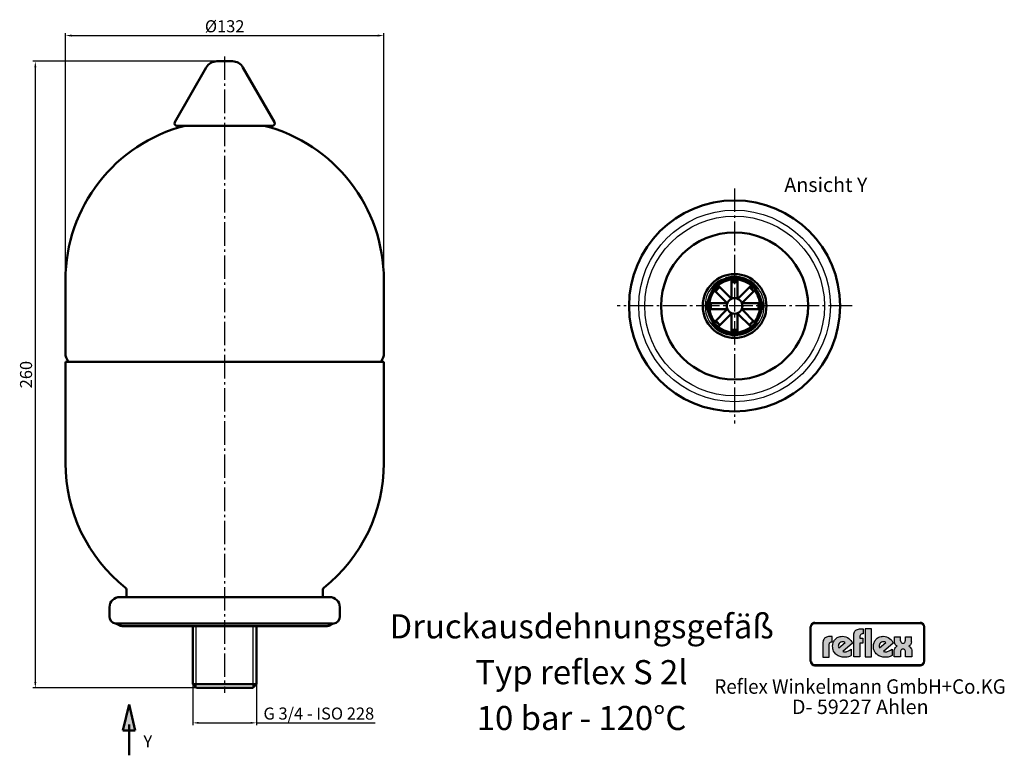
# Model space of a CAD drawing. Units: millimetres. Extents: x 116 to 525, y 455 to 764.
import ezdxf
from ezdxf.enums import TextEntityAlignment as Align

# ---------------------------------------------------------------- set-up
doc = ezdxf.new("R2010")
doc.units = ezdxf.units.MM
doc.linetypes.add('AM_DIN_G_W050', pattern=[13.75, 9.75, -1.5, 1, -1.5])
for name, color, linetype, lineweight in [('AM_0', 7, 'Continuous', 50), ('AM_4', 3, 'Continuous', 25), ('AM_5', 3, 'Continuous', 25), ('AM_6', 2, 'Continuous', 35)]:
    doc.layers.add(name, color=color, linetype=linetype, lineweight=lineweight)
doc.layers.add('AM_7', color=4, linetype='AM_DIN_G_W050')
doc.styles.get("Standard").update_dxf_attribs({"font": 'ISOCP.SHX'})
doc.dimstyles.new('AM_DIN', dxfattribs={"dimtxt": 3, "dimasz": 2.5, "dimexe": 1, "dimexo": 0, "dimgap": 0.7, "dimtad": 1, "dimdsep": 46, "dimtxsty": 'STANDARD', "dimcen": 0, "dimclrd": 256, "dimclre": 256, "dimclrt": 2, "dimadec": 0, "dimazin": 2, "dimtp": 0.1, "dimtm": 0.1, "dimtfac": 0.71, "dimtmove": 0, "dimatfit": 3, "dimfxl": 1, "dimlwd": -1, "dimlwe": -1, "dimarcsym": 0})

# ---------------------------------------------------------------- blocks, each defined once
blk = doc.blocks.new('*D1')
at = {"layer": 'AM_5'}
for p, q in [((188.12, 488.1), (188.12, 471.1)), ((214.56, 488.1), (214.56, 471.1)), ((190.62, 472.1), (212.06, 472.1)), ((214.56, 472.1), (263.71, 472.1))]:
    blk.add_line(p, q, dxfattribs=at)
for points in [[(190.62, 472.51), (190.62, 471.68), (188.12, 472.1)], [(212.06, 472.51), (212.06, 471.68), (214.56, 472.1)]]:
    blk.add_solid(points, dxfattribs=at)
at = {"layer": 'DEFPOINTS', "color": 0}
for p in [(188.12, 488.1), (214.56, 488.1), (214.56, 472.1)]:
    blk.add_point(p, dxfattribs=at)
at = {"layer": 'AM_5', "color": 2, "insert": (240.38, 475.31), "char_height": 5, "attachment_point": 5}
blk.add_mtext('G 3/4 - ISO 228', dxfattribs=at)
blk = doc.blocks.new('*D2')
at = {"layer": 'AM_5'}
for p, q in [((135.34, 640.24), (135.34, 758.04)), ((137.84, 757.04), (264.84, 757.04)), ((267.34, 640.24), (267.34, 758.04))]:
    blk.add_line(p, q, dxfattribs=at)
for points in [[(137.84, 757.45), (137.84, 756.62), (135.34, 757.04)], [(264.84, 757.45), (264.84, 756.62), (267.34, 757.04)]]:
    blk.add_solid(points, dxfattribs=at)
at = {"layer": 'DEFPOINTS', "color": 0}
for p in [(267.34, 757.04), (135.34, 640.24), (267.34, 640.24)]:
    blk.add_point(p, dxfattribs=at)
at = {"layer": 'AM_5', "color": 2, "insert": (201.34, 760.24), "char_height": 5, "attachment_point": 5}
blk.add_mtext('%%c132', dxfattribs=at)
blk = doc.blocks.new('*D3')
at = {"layer": 'AM_5'}
for p, q in [((204.71, 746.38), (121.83, 746.38)), ((122.83, 743.88), (122.83, 489.07)), ((201.34, 486.57), (121.83, 486.57))]:
    blk.add_line(p, q, dxfattribs=at)
for points in [[(122.41, 743.88), (123.25, 743.88), (122.83, 746.38)], [(122.41, 489.07), (123.25, 489.07), (122.83, 486.57)]]:
    blk.add_solid(points, dxfattribs=at)
at = {"layer": 'DEFPOINTS', "color": 0}
for p in [(204.71, 746.38), (122.83, 486.57), (201.34, 486.57)]:
    blk.add_point(p, dxfattribs=at)
at = {"layer": 'AM_5', "color": 2, "insert": (119.63, 616.47), "char_height": 5, "attachment_point": 5, "rotation": 90}
blk.add_mtext('260', dxfattribs=at)

msp = doc.modelspace()

# ---------------------------------------------------------------- hatches: boundary and pattern name
at = {"layer": 'AM_4'}
h = msp.add_hatch(color=256, dxfattribs=at)
h.paths.add_polyline_path([(489.76, 513.7), (446.03, 513.7), (446.03, 513.49), (489.76, 513.49)])
h.paths.add_polyline_path([(444.4, 511.86), (444.19, 511.86), (444.19, 497.6), (444.4, 497.6)])
h.paths.add_polyline_path([(444.77, 512.53), (444.81, 512.59), (444.85, 512.65), (444.89, 512.71), (444.93, 512.76), (444.98, 512.81), (445.02, 512.86), (445.07, 512.91), (445.13, 512.96), (445.18, 513), (445.24, 513.04), (445.3, 513.08), (445.35, 513.11), (445.42, 513.15), (445.48, 513.18), (445.54, 513.2), (445.61, 513.22), (445.68, 513.24), (445.75, 513.26), (445.82, 513.27), (445.89, 513.28), (445.96, 513.29), (446.03, 513.29), (446.03, 513.49), (445.7, 513.45), (445.41, 513.37), (445.12, 513.2), (444.89, 513.02), (444.69, 512.77), (444.54, 512.5), (444.44, 512.19), (444.4, 511.86), (444.6, 511.86), (444.6, 511.93), (444.61, 512), (444.62, 512.07), (444.63, 512.14), (444.64, 512.21), (444.67, 512.28), (444.69, 512.34), (444.71, 512.41), (444.74, 512.47)])
h = msp.add_hatch(color=256, dxfattribs=at)
h.paths.add_polyline_path([(444.6, 511.86), (444.4, 511.86), (444.4, 497.6), (444.6, 497.6)])
h.paths.add_polyline_path([(489.76, 496.2), (446.03, 496.2), (446.03, 495.99), (489.76, 495.99)])
h.paths.add_polyline_path([(489.76, 513.49), (446.03, 513.49), (446.03, 513.29), (489.76, 513.29)])
h.paths.add_polyline_path([(491.6, 511.86), (491.4, 511.86), (491.4, 497.6), (491.6, 497.6)])
h.paths.add_polyline_path([(445.41, 513.37), (445.7, 513.45), (446.03, 513.49), (446.03, 513.7), (445.94, 513.69), (445.85, 513.68), (445.75, 513.67), (445.66, 513.66), (445.57, 513.64), (445.49, 513.61), (445.4, 513.58), (445.32, 513.55), (445.24, 513.51), (445.16, 513.47), (445.08, 513.43), (445.01, 513.38), (444.94, 513.33), (444.87, 513.27), (444.8, 513.21), (444.74, 513.15), (444.67, 513.09), (444.62, 513.02), (444.56, 512.95), (444.51, 512.88), (444.46, 512.81), (444.42, 512.73), (444.38, 512.65), (444.34, 512.57), (444.31, 512.49), (444.28, 512.4), (444.25, 512.31), (444.23, 512.23), (444.22, 512.13), (444.2, 512.04), (444.2, 511.95), (444.19, 511.86), (444.4, 511.86), (444.44, 512.19), (444.54, 512.5), (444.69, 512.77), (444.89, 513.02), (445.12, 513.2)])
h.paths.add_polyline_path([(445.48, 513.18), (445.54, 513.2), (445.61, 513.22), (445.68, 513.24), (445.75, 513.26), (445.82, 513.27), (445.89, 513.28), (445.96, 513.29), (446.03, 513.29), (446.03, 513.49), (445.7, 513.45), (445.41, 513.37), (445.12, 513.2), (444.89, 513.02), (444.69, 512.77), (444.54, 512.5), (444.44, 512.19), (444.4, 511.86), (444.6, 511.86), (444.6, 511.93), (444.61, 512), (444.62, 512.07), (444.63, 512.14), (444.64, 512.21), (444.67, 512.28), (444.69, 512.34), (444.71, 512.41), (444.74, 512.47), (444.77, 512.53), (444.81, 512.59), (444.85, 512.65), (444.89, 512.71), (444.93, 512.76), (444.98, 512.81), (445.02, 512.86), (445.07, 512.91), (445.13, 512.96), (445.18, 513), (445.24, 513.04), (445.3, 513.08), (445.35, 513.11), (445.42, 513.15)])
h.paths.add_polyline_path([(489.76, 495.99), (446.03, 495.99), (446.03, 495.79), (489.76, 495.79)])
h.paths.add_polyline_path([(491.13, 496.7), (491.27, 496.98), (491.37, 497.27), (491.4, 497.6), (491.19, 497.6), (491.19, 497.53), (491.19, 497.46), (491.18, 497.39), (491.16, 497.32), (491.15, 497.25), (491.13, 497.19), (491.11, 497.12), (491.08, 497.06), (491.05, 496.99), (491.02, 496.93), (490.99, 496.88), (490.95, 496.82), (490.91, 496.76), (490.87, 496.71), (490.82, 496.66), (490.78, 496.61), (490.73, 496.56), (490.68, 496.52), (490.62, 496.48), (490.56, 496.43), (490.51, 496.4), (490.45, 496.36), (490.39, 496.33), (490.32, 496.3), (490.26, 496.28), (490.19, 496.26), (490.12, 496.24), (490.05, 496.22), (489.98, 496.21), (489.91, 496.2), (489.84, 496.2), (489.76, 496.2), (489.76, 495.99), (490.09, 496.01), (490.4, 496.12), (490.67, 496.26), (490.92, 496.47)], flags=16)
h.paths.add_polyline_path([(491.18, 496.45), (491.24, 496.52), (491.29, 496.59), (491.33, 496.66), (491.38, 496.74), (491.42, 496.82), (491.45, 496.9), (491.49, 496.98), (491.52, 497.06), (491.54, 497.15), (491.56, 497.24), (491.58, 497.33), (491.59, 497.42), (491.6, 497.51), (491.6, 497.6), (491.4, 497.6), (491.37, 497.27), (491.27, 496.98), (491.13, 496.7), (490.92, 496.47), (490.67, 496.26), (490.4, 496.12), (490.09, 496.01), (489.76, 495.99), (489.76, 495.79), (489.85, 495.79), (489.95, 495.8), (490.04, 495.81), (490.13, 495.83), (490.22, 495.84), (490.31, 495.87), (490.4, 495.9), (490.48, 495.93), (490.56, 495.97), (490.64, 496.01), (490.72, 496.05), (490.79, 496.1), (490.86, 496.15), (490.93, 496.2), (491, 496.26), (491.06, 496.32), (491.12, 496.38)])
h.paths.add_polyline_path([(490.92, 513.02), (490.67, 513.2), (490.4, 513.37), (490.09, 513.45), (489.76, 513.49), (489.76, 513.29), (489.84, 513.29), (489.91, 513.28), (489.98, 513.27), (490.05, 513.26), (490.12, 513.24), (490.19, 513.22), (490.26, 513.2), (490.32, 513.18), (490.38, 513.15), (490.45, 513.11), (490.51, 513.08), (490.56, 513.04), (490.62, 513), (490.67, 512.96), (490.73, 512.91), (490.78, 512.86), (490.82, 512.81), (490.87, 512.76), (490.91, 512.71), (490.95, 512.65), (490.99, 512.6), (491.02, 512.53), (491.05, 512.47), (491.08, 512.41), (491.11, 512.34), (491.13, 512.28), (491.15, 512.21), (491.16, 512.14), (491.18, 512.07), (491.19, 512), (491.19, 511.93), (491.19, 511.86), (491.4, 511.86), (491.37, 512.19), (491.27, 512.5), (491.13, 512.77)])
h.paths.add_polyline_path([(491, 513.21), (490.93, 513.27), (490.87, 513.33), (490.79, 513.38), (490.72, 513.43), (490.64, 513.47), (490.56, 513.51), (490.48, 513.55), (490.4, 513.58), (490.31, 513.61), (490.22, 513.64), (490.13, 513.66), (490.04, 513.67), (489.95, 513.68), (489.86, 513.69), (489.76, 513.7), (489.76, 513.49), (490.09, 513.45), (490.4, 513.37), (490.67, 513.2), (490.92, 513.02), (491.13, 512.77), (491.27, 512.5), (491.37, 512.19), (491.4, 511.86), (491.6, 511.86), (491.6, 511.95), (491.59, 512.04), (491.58, 512.13), (491.56, 512.22), (491.54, 512.31), (491.52, 512.4), (491.49, 512.48), (491.45, 512.57), (491.42, 512.65), (491.38, 512.73), (491.34, 512.8), (491.29, 512.88), (491.24, 512.95), (491.18, 513.02), (491.12, 513.09), (491.06, 513.15)])
h.paths.add_polyline_path([(445.02, 496.61), (444.97, 496.66), (444.93, 496.71), (444.89, 496.76), (444.85, 496.82), (444.81, 496.88), (444.77, 496.93), (444.74, 497), (444.71, 497.06), (444.69, 497.12), (444.66, 497.19), (444.64, 497.25), (444.63, 497.32), (444.62, 497.39), (444.61, 497.46), (444.6, 497.53), (444.6, 497.6), (444.4, 497.6), (444.44, 497.27), (444.54, 496.98), (444.69, 496.7), (444.89, 496.47), (445.12, 496.26), (445.41, 496.12), (445.7, 496.01), (446.03, 495.99), (446.03, 496.2), (445.96, 496.2), (445.88, 496.2), (445.81, 496.21), (445.75, 496.22), (445.68, 496.24), (445.61, 496.26), (445.54, 496.28), (445.48, 496.3), (445.41, 496.33), (445.35, 496.36), (445.29, 496.4), (445.24, 496.44), (445.18, 496.48), (445.12, 496.52), (445.07, 496.56)], flags=17)
h.paths.add_polyline_path([(444.89, 496.47), (444.69, 496.7), (444.54, 496.98), (444.44, 497.27), (444.4, 497.6), (444.19, 497.6), (444.2, 497.51), (444.2, 497.42), (444.22, 497.33), (444.23, 497.24), (444.25, 497.15), (444.28, 497.06), (444.31, 496.98), (444.34, 496.9), (444.38, 496.82), (444.42, 496.74), (444.46, 496.66), (444.51, 496.59), (444.56, 496.52), (444.62, 496.45), (444.68, 496.38), (444.74, 496.32), (444.8, 496.26), (444.87, 496.2), (444.94, 496.15), (445.01, 496.1), (445.09, 496.05), (445.16, 496.01), (445.24, 495.97), (445.32, 495.93), (445.4, 495.9), (445.49, 495.87), (445.58, 495.84), (445.67, 495.83), (445.75, 495.81), (445.85, 495.8), (445.94, 495.79), (446.03, 495.79), (446.03, 495.99), (445.7, 496.01), (445.41, 496.12), (445.12, 496.26)])
h = msp.add_hatch(color=256, dxfattribs=at)
h.paths.add_polyline_path([(452.03, 504.73), (452.09, 505.02), (452.19, 505.24), (452.36, 505.4), (452.52, 505.54), (452.84, 505.62), (453, 505.64), (453.3, 505.64), (453.3, 507.87), (452.33, 507.87), (451.79, 507.85), (451.33, 507.79), (450.96, 507.66), (450.61, 507.52), (450.34, 507.34), (450.1, 507.15), (449.91, 506.93), (449.75, 506.72), (449.56, 506.26), (449.45, 505.89), (449.43, 505.54), (449.43, 499.38), (452.03, 499.38)])
h.paths.add_polyline_path([(461.61, 505.16), (461.37, 505.7), (461.02, 506.24), (460.61, 506.69), (460.1, 507.12), (459.54, 507.47), (458.92, 507.74), (458.25, 507.93), (457.55, 507.98), (457.04, 507.95), (456.58, 507.87), (456.15, 507.77), (455.74, 507.6), (455.37, 507.42), (455.04, 507.2), (454.75, 506.93), (454.45, 506.66), (454.21, 506.37), (454.03, 506.05), (453.84, 505.7), (453.7, 505.35), (453.51, 504.62), (453.43, 503.87), (453.46, 503.3), (453.54, 502.79), (453.68, 502.31), (453.86, 501.85), (454.08, 501.45), (454.32, 501.07), (454.61, 500.72), (454.94, 500.4), (455.31, 500.13), (455.69, 499.91), (456.09, 499.7), (456.5, 499.54), (456.96, 499.43), (457.39, 499.32), (457.84, 499.27), (458.3, 499.27), (458.92, 499.29), (459.48, 499.38), (459.97, 499.48), (460.4, 499.62), (460.99, 499.89), (461.18, 499.99), (461.18, 502.63), (460.59, 502.23), (459.99, 501.91), (459.32, 501.66), (459, 501.58), (458.67, 501.56), (458.14, 501.56), (457.76, 501.64), (457.6, 501.66)])
h.paths.add_polyline_path([(455.99, 503.22), (455.91, 503.41), (455.85, 503.62), (455.8, 503.89), (455.82, 504.22), (455.91, 504.57), (456.09, 504.94), (456.42, 505.32), (456.79, 505.59), (457.2, 505.72), (457.57, 505.75), (457.9, 505.7), (458.19, 505.62), (458.41, 505.51), (458.59, 505.4)], flags=16)
h.paths.add_polyline_path([(464.78, 505.16), (465.94, 505.16), (465.94, 507.17), (464.78, 507.17), (464.78, 508.06), (464.84, 508.36), (464.94, 508.57), (465.1, 508.74), (465.27, 508.87), (465.62, 508.95), (465.75, 508.98), (466.04, 508.98), (466.04, 511.05), (465.08, 511.05), (464.57, 511.02), (464.11, 510.94), (463.7, 510.8), (463.35, 510.67), (463.09, 510.48), (462.84, 510.3), (462.65, 510.08), (462.52, 509.87), (462.3, 509.44), (462.2, 509.03), (462.17, 508.68), (462.17, 499.4), (464.78, 499.4)])
h.paths.add_polyline_path([(469.62, 511.05), (466.9, 511.05), (466.9, 499.4), (469.62, 499.4)])
h.paths.add_polyline_path([(478.52, 505.16), (478.28, 505.7), (477.93, 506.24), (477.53, 506.69), (477.02, 507.12), (476.45, 507.47), (475.83, 507.74), (475.16, 507.93), (474.46, 507.98), (473.95, 507.95), (473.5, 507.87), (473.06, 507.77), (472.66, 507.6), (472.28, 507.42), (471.96, 507.2), (471.67, 506.93), (471.37, 506.66), (471.15, 506.37), (470.94, 506.05), (470.75, 505.7), (470.62, 505.35), (470.43, 504.62), (470.35, 503.87), (470.37, 503.3), (470.45, 502.79), (470.59, 502.31), (470.78, 501.85), (470.99, 501.45), (471.23, 501.07), (471.53, 500.72), (471.88, 500.4), (472.23, 500.13), (472.61, 499.91), (473.01, 499.7), (473.41, 499.54), (473.87, 499.43), (474.3, 499.32), (474.76, 499.27), (475.21, 499.27), (475.83, 499.29), (476.4, 499.38), (476.91, 499.48), (477.31, 499.62), (477.9, 499.89), (478.09, 499.99), (478.09, 502.63), (477.5, 502.23), (476.91, 501.91), (476.24, 501.66), (475.91, 501.58), (475.59, 501.56), (475.05, 501.56), (474.68, 501.64), (474.51, 501.66)])
h.paths.add_polyline_path([(472.71, 503.89), (472.74, 504.22), (472.82, 504.57), (473.01, 504.94), (473.33, 505.32), (473.71, 505.59), (474.11, 505.72), (474.49, 505.75), (474.81, 505.7), (475.11, 505.62), (475.32, 505.51), (475.51, 505.4), (472.9, 503.22), (472.82, 503.41), (472.77, 503.62)], flags=16)
h.paths.add_polyline_path([(485.43, 503.62), (485.22, 503.76), (485.03, 503.87), (485.41, 504.11), (485.67, 504.43), (485.89, 504.78), (486.02, 505.13), (486.13, 505.72), (486.13, 505.99), (486.13, 507.79), (483.61, 507.79), (483.61, 506.26), (483.58, 506.07), (483.47, 505.7), (483.36, 505.51), (483.18, 505.32), (482.91, 505.19), (482.58, 505.16), (482.26, 505.19), (481.99, 505.32), (481.83, 505.48), (481.72, 505.7), (481.64, 506.07), (481.64, 506.24), (481.64, 507.79), (479.06, 507.79), (479.06, 505.97), (479.11, 505.4), (479.25, 504.97), (479.41, 504.59), (479.63, 504.32), (479.84, 504.11), (480, 503.97), (480.19, 503.87), (479.95, 503.76), (479.76, 503.62), (479.46, 503.3), (479.22, 502.92), (479.09, 502.55), (478.98, 502.2), (478.93, 501.91), (478.9, 501.64), (478.9, 499.4), (481.59, 499.4), (481.59, 501.45), (481.61, 501.66), (481.64, 501.85), (481.69, 502.09), (481.83, 502.31), (482.02, 502.52), (482.29, 502.66), (482.66, 502.71), (483.01, 502.66), (483.28, 502.52), (483.44, 502.31), (483.55, 502.07), (483.61, 501.85), (483.63, 501.64), (483.63, 501.45), (483.63, 499.4), (486.29, 499.4), (486.29, 501.66), (486.24, 502.26), (486.08, 502.74), (485.89, 503.11), (485.65, 503.41)])
h = msp.add_hatch(color=256, dxfattribs=at)
h.paths.add_polyline_path([(491.4, 511.86), (491.19, 511.86), (491.19, 497.6), (491.4, 497.6)])
h.paths.add_polyline_path([(491.27, 496.98), (491.37, 497.27), (491.4, 497.6), (491.19, 497.6), (491.19, 497.53), (491.19, 497.46), (491.18, 497.39), (491.16, 497.32), (491.15, 497.25), (491.13, 497.19), (491.11, 497.12), (491.08, 497.06), (491.05, 496.99), (491.02, 496.93), (490.99, 496.88), (490.95, 496.82), (490.91, 496.76), (490.87, 496.71), (490.82, 496.66), (490.78, 496.61), (490.73, 496.56), (490.68, 496.52), (490.62, 496.48), (490.56, 496.43), (490.51, 496.4), (490.45, 496.36), (490.39, 496.33), (490.32, 496.3), (490.26, 496.28), (490.19, 496.26), (490.12, 496.24), (490.05, 496.22), (489.98, 496.21), (489.91, 496.2), (489.84, 496.2), (489.76, 496.2), (489.76, 495.99), (490.09, 496.01), (490.4, 496.12), (490.67, 496.26), (490.92, 496.47), (491.13, 496.7)])

# ---------------------------------------------------------------- linework, layer by layer
at = {"layer": 'AM_0'}
for p, q in [((193.73, 743.77), (180.67, 721.15)), ((197.96, 746.38), (204.71, 746.38)), ((208.94, 743.77), (222, 721.15)), ((181.54, 719.65), (221.13, 719.65)), ((135.34, 655.72), (135.34, 624.76)), ((267.34, 655.72), (267.34, 624.76)), ((404.12, 651.71), (405.88, 653.47)), ((411.45, 647.91), (405.83, 653.53)), ((411.53, 647.94), (411.53, 655.92)), ((411.53, 655.81), (414.03, 655.81)), ((414.03, 647.95), (414.03, 655.92)), ((414.11, 647.91), (419.73, 653.54)), ((419.67, 653.47), (421.44, 651.71)), ((403.69, 651.91), (404.38, 651.23)), ((409.76, 646.06), (404.08, 651.75)), ((415.8, 646.06), (421.49, 651.75)), ((421.19, 651.23), (421.88, 651.91)), ((401.43, 646.44), (402.39, 646.44)), ((401.78, 643.56), (401.78, 646.06)), ((409.76, 646.06), (401.79, 646.06)), ((415.8, 646.06), (423.78, 646.06)), ((423.18, 646.44), (424.14, 646.44)), ((423.78, 646.06), (423.78, 643.56)), ((401.43, 643.44), (402.39, 643.44)), ((409.76, 643.56), (401.82, 643.56)), ((409.76, 643.56), (404.19, 638)), ((411.53, 641.79), (405.98, 636.24)), ((411.53, 641.79), (411.53, 633.97)), ((414.03, 641.79), (414.03, 633.96)), ((414.03, 641.79), (419.59, 636.24)), ((415.8, 643.56), (423.75, 643.56)), ((415.8, 643.56), (421.37, 637.99)), ((423.18, 643.44), (424.14, 643.44)), ((403.69, 637.98), (404.38, 638.66)), ((405.88, 636.15), (404.12, 637.92)), ((421.44, 637.92), (419.67, 636.15)), ((421.19, 638.66), (421.88, 637.98)), ((414.03, 633.81), (411.53, 633.81)), ((267.34, 621.72), (135.34, 621.72)), ((135.34, 579.72), (135.34, 621.72)), ((136.07, 622.68), (135.74, 623.26)), ((266.34, 621.72), (266.34, 621.68)), ((266.6, 622.68), (266.93, 623.26)), ((267.34, 579.72), (267.34, 621.72)), ((160.59, 524.27), (160.59, 527.32)), ((242.09, 524.27), (242.09, 527.32)), ((159.59, 524.27), (157.84, 524.27)), ((157.84, 524.27), (244.84, 524.27)), ((153.59, 520.02), (153.59, 516.22)), ((249.09, 520.02), (249.09, 516.22)), ((156.08, 513.26), (246.07, 513.22)), ((243.87, 512.22), (158.8, 512.22)), ((188.12, 488.1), (188.12, 512.22)), ((214.56, 488.1), (214.56, 512.22)), ((246.07, 513.22), (246.09, 513.22)), ((189.65, 486.57), (188.12, 488.1)), ((188.12, 488.1), (214.56, 488.1)), ((213.02, 486.57), (214.56, 488.1)), ((159.14, 468.97), (161.75, 479.75)), ((161.75, 479.75), (164.25, 468.97)), ((164.25, 468.97), (159.14, 468.97))]:
    msp.add_line(p, q, dxfattribs=at)
msp.add_lwpolyline([(189.65, 486.57), (213.02, 486.57)], dxfattribs=at)
at = {"layer": 'AM_0', "const_width": 1}
msp.add_lwpolyline([(161.75, 471.46), (161.75, 458.64)], dxfattribs=at)
at = {"layer": 'AM_0'}
for radius in [43.75, 30.5, 13.22, 11.22, 11.06, 11.05, 3.25]:
    msp.add_circle((412.79, 644.94), radius, dxfattribs=at)
for centre, radius, start, end in [((198.12, 741.38), 5, 90, 151.4119), ((204.55, 741.38), 5, 28.5881, 90), ((201.34, 655.72), 66, 104.3899, 180), ((181.54, 720.65), 1, 150, 270), ((201.34, 655.72), 66, 0, 75.6101), ((221.13, 720.65), 1, 270, 30), ((412.79, 644.94), 11.9, 39.9676, 140.0324), ((412.79, 644.94), 10.05, 82.8986, 97.1883), ((412.79, 644.94), 9.9, 82.7904, 97.2978), ((412.79, 644.94), 10.5, 143.2132, 171.7868), ((404.05, 652.27), 0.5, 140.0324, 225), ((403.72, 651.18), 0.5, 325.4757, 45), ((412.79, 644.94), 10.05, 128.4227, 142.7131), ((412.79, 644.94), 9.9, 128.3226, 142.8307), ((412.79, 644.94), 9.9, 37.2318, 51.7397), ((412.79, 644.94), 10.05, 37.3484, 51.6387), ((412.79, 644.94), 10.5, 8.2132, 36.7868), ((421.85, 651.18), 0.5, 135, 214.5243), ((421.52, 652.27), 0.5, 315, 39.9676), ((412.79, 644.94), 11.9, 174.9676, 185.0324), ((401.43, 645.94), 0.5, 90, 174.9676), ((401.97, 646.94), 0.5, 270, 349.5243), ((412.79, 644.94), 10.05, 173.6142, 187.9052), ((412.79, 644.94), 9.9, 173.5171, 188.0257), ((412.79, 644.94), 9.9, 351.9743, 6.4829), ((412.79, 644.94), 10.05, 352.0948, 6.3858), ((423.6, 646.94), 0.5, 190.4757, 270), ((424.14, 645.94), 0.5, 5.0324, 90), ((412.79, 644.94), 11.9, 354.9676, 5.0324), ((401.43, 643.94), 0.5, 185.0324, 270), ((401.97, 642.94), 0.5, 10.4757, 90), ((412.79, 644.94), 10.5, 188.2132, 216.7868), ((412.79, 644.94), 10.5, 323.2132, 351.7868), ((423.6, 642.94), 0.5, 90, 169.5243), ((424.14, 643.94), 0.5, 270, 354.9676), ((404.05, 637.62), 0.5, 135, 219.9676), ((412.79, 644.94), 11.9, 219.9676, 320.0324), ((403.72, 638.71), 0.5, 315, 34.5243), ((412.79, 644.94), 10.05, 218.3613, 232.6516), ((412.79, 644.94), 9.9, 218.2603, 232.7682), ((412.79, 644.94), 9.9, 307.1693, 321.6774), ((412.79, 644.94), 10.05, 307.2869, 321.5773), ((421.85, 638.71), 0.5, 145.4757, 225), ((421.52, 637.62), 0.5, 320.0324, 45), ((412.79, 644.94), 9.9, 262.7022, 277.2096), ((412.79, 644.94), 10.05, 262.8117, 277.1014), ((138.34, 624.76), 3, 180, 210), ((264.34, 624.76), 3, 330, 0), ((134.34, 621.68), 2, 1.0285, 30), ((268.34, 621.68), 2, 150, 180), ((201.34, 579.72), 66, 180, 231.4546), ((201.34, 579.72), 66, 308.5454, 360), ((159.59, 527.32), 1, 360, 51.4546), ((243.09, 527.32), 1, 128.5454, 180), ((157.84, 520.02), 4.25, 90, 180), ((244.84, 520.02), 4.25, 0, 90), ((156.59, 516.22), 3, 180, 260.2915), ((246.09, 516.22), 3, 279.7085, 0), ((155.74, 511.29), 2, 51.7835, 80.2915), ((158.84, 515.22), 3, 231.7835, 270.6733), ((243.84, 515.22), 3, 269.3267, 308.2165), ((246.93, 511.29), 2, 99.7085, 128.2165)]:
    msp.add_arc(centre, radius, start, end, dxfattribs=at)
msp.add_solid([(161.75, 479.75), (164.25, 468.97), (159.14, 468.97)], dxfattribs=at)
at = {"layer": 'AM_4'}
for p, q in [((189.54, 486.68), (189.54, 512.22)), ((213.13, 486.68), (213.13, 512.22)), ((444.2, 511.95), (444.19, 511.86)), ((444.19, 497.6), (444.19, 511.86)), ((444.19, 511.86), (444.6, 511.86)), ((444.19, 511.86), (444.19, 511.86)), ((444.22, 512.13), (444.2, 512.04)), ((444.2, 512.04), (444.2, 511.95)), ((444.23, 512.23), (444.22, 512.13)), ((444.25, 512.31), (444.23, 512.23)), ((444.28, 512.4), (444.25, 512.31)), ((444.31, 512.49), (444.28, 512.4)), ((444.34, 512.57), (444.31, 512.49)), ((444.38, 512.65), (444.34, 512.57)), ((444.42, 512.73), (444.38, 512.65)), ((444.4, 511.86), (444.44, 512.19)), ((444.4, 497.6), (444.4, 511.86)), ((444.46, 512.81), (444.42, 512.73)), ((444.44, 512.19), (444.54, 512.5)), ((444.51, 512.88), (444.46, 512.81)), ((444.56, 512.95), (444.51, 512.88)), ((444.54, 512.5), (444.69, 512.77)), ((444.62, 513.02), (444.56, 512.95)), ((444.57, 497.6), (444.57, 511.86)), ((444.6, 511.93), (444.61, 512)), ((444.6, 497.53), (444.6, 511.93)), ((444.61, 512), (444.62, 512.07)), ((444.67, 513.09), (444.62, 513.02)), ((444.62, 512.07), (444.63, 512.14)), ((444.63, 512.14), (444.64, 512.21)), ((444.64, 512.21), (444.67, 512.28)), ((444.74, 513.15), (444.67, 513.09)), ((444.67, 512.28), (444.69, 512.34)), ((444.69, 512.77), (444.89, 513.02)), ((444.69, 512.34), (444.71, 512.41)), ((444.71, 512.41), (444.74, 512.47)), ((444.8, 513.21), (444.74, 513.15)), ((444.74, 512.47), (444.77, 512.53)), ((444.77, 512.53), (444.85, 512.65)), ((444.87, 513.27), (444.8, 513.21)), ((444.85, 512.65), (444.89, 512.71)), ((444.94, 513.33), (444.87, 513.27)), ((444.89, 513.02), (445.12, 513.2)), ((444.89, 512.71), (444.93, 512.76)), ((444.93, 512.76), (444.98, 512.81)), ((445.01, 513.38), (444.94, 513.33)), ((444.98, 512.81), (445.02, 512.86)), ((445.08, 513.43), (445.01, 513.38)), ((445.02, 512.86), (445.07, 512.91)), ((445.07, 512.91), (445.18, 513)), ((445.16, 513.47), (445.08, 513.43)), ((445.12, 513.2), (445.41, 513.37)), ((445.24, 513.51), (445.16, 513.47)), ((445.18, 513), (445.24, 513.04)), ((445.32, 513.55), (445.24, 513.51)), ((445.24, 513.04), (445.35, 513.11)), ((445.4, 513.58), (445.32, 513.55)), ((445.35, 513.11), (445.42, 513.15)), ((445.49, 513.61), (445.4, 513.58)), ((445.41, 513.37), (445.7, 513.45)), ((445.42, 513.15), (445.48, 513.18)), ((445.48, 513.18), (445.61, 513.22)), ((445.57, 513.64), (445.49, 513.61)), ((445.66, 513.66), (445.57, 513.64)), ((445.61, 513.22), (445.68, 513.24)), ((445.75, 513.67), (445.66, 513.66)), ((445.68, 513.24), (445.75, 513.26)), ((445.7, 513.45), (446.03, 513.49)), ((445.85, 513.68), (445.75, 513.67)), ((445.75, 513.26), (445.82, 513.27)), ((445.82, 513.27), (445.89, 513.28)), ((445.94, 513.69), (445.85, 513.68)), ((445.89, 513.28), (445.96, 513.29)), ((446.03, 513.7), (445.94, 513.69)), ((445.96, 513.29), (489.84, 513.29)), ((446.03, 513.7), (489.76, 513.7)), ((446.03, 513.7), (446.03, 513.7)), ((446.03, 513.7), (446.03, 513.29)), ((446.03, 513.49), (489.76, 513.49)), ((446.03, 513.49), (446.03, 513.49)), ((446.03, 513.32), (489.76, 513.32)), ((462.84, 510.3), (463.09, 510.48)), ((463.09, 510.48), (463.35, 510.67)), ((463.35, 510.67), (463.7, 510.8)), ((463.7, 510.8), (464.11, 510.94)), ((464.11, 510.94), (464.57, 511.02)), ((464.57, 511.02), (465.08, 511.05)), ((465.08, 511.05), (466.04, 511.05)), ((466.04, 511.05), (466.04, 508.98)), ((466.9, 511.05), (466.9, 499.4)), ((469.62, 511.05), (466.9, 511.05)), ((466.9, 511.05), (466.9, 511.05)), ((469.62, 499.4), (469.62, 511.05)), ((489.86, 513.69), (489.76, 513.7)), ((489.76, 513.29), (489.76, 513.7)), ((489.76, 513.7), (489.76, 513.7)), ((489.76, 513.49), (490.09, 513.45)), ((489.84, 513.29), (489.91, 513.28)), ((489.95, 513.68), (489.86, 513.69)), ((489.91, 513.28), (490.05, 513.26)), ((490.04, 513.67), (489.95, 513.68)), ((490.13, 513.66), (490.04, 513.67)), ((490.05, 513.26), (490.12, 513.24)), ((490.09, 513.45), (490.4, 513.37)), ((490.12, 513.24), (490.19, 513.22)), ((490.22, 513.64), (490.13, 513.66)), ((490.19, 513.22), (490.26, 513.2)), ((490.31, 513.61), (490.22, 513.64)), ((490.26, 513.2), (490.32, 513.18)), ((490.4, 513.58), (490.31, 513.61)), ((490.32, 513.18), (490.38, 513.15)), ((490.38, 513.15), (490.45, 513.11)), ((490.48, 513.55), (490.4, 513.58)), ((490.4, 513.37), (490.67, 513.2)), ((490.45, 513.11), (490.51, 513.08)), ((490.56, 513.51), (490.48, 513.55)), ((490.51, 513.08), (490.56, 513.04)), ((490.64, 513.47), (490.56, 513.51)), ((490.56, 513.04), (490.62, 513)), ((490.62, 513), (490.67, 512.96)), ((490.72, 513.43), (490.64, 513.47)), ((490.67, 513.2), (490.92, 513.02)), ((490.67, 512.96), (490.73, 512.91)), ((490.72, 513.43), (490.87, 513.33)), ((490.73, 512.91), (490.78, 512.86)), ((490.78, 512.86), (490.82, 512.81)), ((490.82, 512.81), (490.87, 512.76)), ((490.93, 513.27), (490.87, 513.33)), ((490.87, 512.76), (490.91, 512.71)), ((490.91, 512.71), (490.95, 512.65)), ((490.92, 513.02), (491.13, 512.77)), ((491, 513.21), (490.93, 513.27)), ((490.95, 512.65), (490.99, 512.6)), ((490.99, 512.6), (491.02, 512.53)), ((491.06, 513.15), (491, 513.21)), ((491.02, 512.53), (491.05, 512.47)), ((491.05, 512.47), (491.08, 512.41)), ((491.06, 513.15), (491.18, 513.02)), ((491.08, 512.41), (491.13, 512.28)), ((491.13, 512.77), (491.27, 512.5)), ((491.13, 512.28), (491.15, 512.21)), ((491.15, 512.21), (491.16, 512.14)), ((491.16, 512.14), (491.18, 512.07)), ((491.24, 512.95), (491.18, 513.02)), ((491.18, 512.07), (491.19, 512)), ((491.19, 512), (491.19, 511.93)), ((491.19, 497.53), (491.19, 511.93)), ((491.19, 511.86), (491.6, 511.86)), ((491.22, 511.86), (491.22, 497.6)), ((491.29, 512.88), (491.24, 512.95)), ((491.27, 512.5), (491.37, 512.19)), ((491.34, 512.8), (491.29, 512.88)), ((491.38, 512.73), (491.34, 512.8)), ((491.37, 512.19), (491.4, 511.86)), ((491.42, 512.65), (491.38, 512.73)), ((491.4, 511.86), (491.4, 497.6)), ((491.45, 512.57), (491.42, 512.65)), ((491.49, 512.48), (491.45, 512.57)), ((491.52, 512.4), (491.49, 512.48)), ((491.54, 512.31), (491.52, 512.4)), ((491.56, 512.22), (491.54, 512.31)), ((491.58, 512.13), (491.56, 512.22)), ((491.58, 512.13), (491.6, 511.95)), ((491.6, 511.86), (491.6, 511.95)), ((491.6, 511.86), (491.6, 497.6)), ((491.6, 511.86), (491.6, 511.86)), ((449.75, 506.72), (449.56, 506.26)), ((449.91, 506.93), (449.75, 506.72)), ((450.1, 507.15), (449.91, 506.93)), ((450.34, 507.34), (450.1, 507.15)), ((450.61, 507.52), (450.34, 507.34)), ((450.96, 507.66), (450.61, 507.52)), ((451.33, 507.79), (450.96, 507.66)), ((451.79, 507.85), (451.33, 507.79)), ((452.33, 507.87), (451.79, 507.85)), ((453.3, 507.87), (452.33, 507.87)), ((453.3, 505.64), (453.3, 507.87)), ((454.03, 506.05), (454.21, 506.37)), ((454.21, 506.37), (454.45, 506.66)), ((454.45, 506.66), (455.04, 507.2)), ((455.04, 507.2), (455.37, 507.42)), ((455.37, 507.42), (455.74, 507.6)), ((455.74, 507.6), (456.15, 507.77)), ((456.15, 507.77), (456.58, 507.87)), ((456.58, 507.87), (457.04, 507.95)), ((457.04, 507.95), (457.55, 507.98)), ((457.55, 507.98), (458.25, 507.93)), ((458.25, 507.93), (458.92, 507.74)), ((458.92, 507.74), (459.54, 507.47)), ((459.54, 507.47), (460.1, 507.12)), ((460.1, 507.12), (460.61, 506.69)), ((460.61, 506.69), (461.02, 506.24)), ((462.17, 508.68), (462.2, 509.03)), ((462.17, 499.4), (462.17, 508.68)), ((462.2, 509.03), (462.3, 509.44)), ((462.3, 509.44), (462.52, 509.87)), ((462.52, 509.87), (462.65, 510.08)), ((462.65, 510.08), (462.84, 510.3)), ((464.84, 508.36), (464.78, 508.06)), ((464.78, 508.06), (464.78, 507.17)), ((464.78, 507.17), (465.94, 507.17)), ((464.94, 508.57), (464.84, 508.36)), ((465.1, 508.74), (464.94, 508.57)), ((465.27, 508.87), (465.1, 508.74)), ((465.62, 508.95), (465.27, 508.87)), ((465.75, 508.98), (465.62, 508.95)), ((466.04, 508.98), (465.75, 508.98)), ((465.94, 507.17), (465.94, 505.16)), ((470.94, 506.05), (471.15, 506.37)), ((471.15, 506.37), (471.37, 506.66)), ((471.37, 506.66), (471.96, 507.2)), ((471.96, 507.2), (472.28, 507.42)), ((472.28, 507.42), (472.66, 507.6)), ((472.66, 507.6), (473.06, 507.77)), ((473.06, 507.77), (473.5, 507.87)), ((473.5, 507.87), (473.95, 507.95)), ((473.95, 507.95), (474.46, 507.98)), ((474.46, 507.98), (475.16, 507.93)), ((475.16, 507.93), (475.83, 507.74)), ((475.83, 507.74), (476.45, 507.47)), ((476.45, 507.47), (477.02, 507.12)), ((477.02, 507.12), (477.53, 506.69)), ((477.53, 506.69), (477.93, 506.24)), ((479.06, 505.97), (479.06, 507.79)), ((479.06, 507.79), (481.64, 507.79)), ((479.06, 507.79), (479.06, 507.79)), ((481.64, 506.07), (481.64, 507.79)), ((483.61, 506.26), (483.61, 507.79)), ((483.61, 507.79), (486.13, 507.79)), ((486.13, 505.72), (486.13, 507.79)), ((449.45, 505.89), (449.43, 505.54)), ((449.43, 505.54), (449.43, 499.38)), ((449.56, 506.26), (449.45, 505.89)), ((452.03, 504.73), (452.09, 505.02)), ((452.03, 504.73), (452.03, 504.73)), ((452.03, 499.38), (452.03, 504.73)), ((452.09, 505.02), (452.19, 505.24)), ((452.19, 505.24), (452.36, 505.4)), ((452.36, 505.4), (452.52, 505.54)), ((452.52, 505.54), (452.84, 505.62)), ((452.84, 505.62), (453, 505.64)), ((453, 505.64), (453.3, 505.64)), ((453.43, 503.87), (453.51, 504.62)), ((453.46, 503.3), (453.43, 503.87)), ((453.54, 502.79), (453.46, 503.3)), ((453.51, 504.62), (453.7, 505.35)), ((453.68, 502.31), (453.54, 502.79)), ((453.86, 501.85), (453.68, 502.31)), ((453.7, 505.35), (453.84, 505.7)), ((453.84, 505.7), (454.03, 506.05)), ((455.82, 504.22), (455.8, 503.89)), ((455.8, 503.89), (455.85, 503.62)), ((455.91, 504.57), (455.82, 504.22)), ((455.85, 503.62), (455.91, 503.41)), ((456.09, 504.94), (455.91, 504.57)), ((455.91, 503.41), (455.99, 503.22)), ((455.99, 503.22), (458.59, 505.4)), ((455.99, 503.22), (455.99, 503.22)), ((456.42, 505.32), (456.09, 504.94)), ((456.79, 505.59), (456.42, 505.32)), ((457.2, 505.72), (456.79, 505.59)), ((457.57, 505.75), (457.2, 505.72)), ((457.9, 505.7), (457.57, 505.75)), ((461.61, 505.16), (457.6, 501.66)), ((458.19, 505.62), (457.9, 505.7)), ((458.41, 505.51), (458.19, 505.62)), ((458.59, 505.4), (458.41, 505.51)), ((459.99, 501.91), (460.59, 502.23)), ((460.59, 502.23), (461.18, 502.63)), ((461.02, 506.24), (461.37, 505.7)), ((461.18, 502.63), (461.18, 499.99)), ((461.18, 502.63), (461.18, 502.63)), ((461.37, 505.7), (461.61, 505.16)), ((465.94, 505.16), (464.78, 505.16)), ((464.78, 505.16), (464.78, 499.4)), ((470.35, 503.87), (470.43, 504.62)), ((470.37, 503.3), (470.35, 503.87)), ((470.45, 502.79), (470.37, 503.3)), ((470.43, 504.62), (470.62, 505.35)), ((470.59, 502.31), (470.45, 502.79)), ((470.78, 501.85), (470.59, 502.31)), ((470.62, 505.35), (470.75, 505.7)), ((470.75, 505.7), (470.94, 506.05)), ((472.74, 504.22), (472.71, 503.89)), ((472.71, 503.89), (472.77, 503.62)), ((472.82, 504.57), (472.74, 504.22)), ((472.77, 503.62), (472.82, 503.41)), ((473.01, 504.94), (472.82, 504.57)), ((472.82, 503.41), (472.9, 503.22)), ((472.9, 503.22), (475.51, 505.4)), ((472.9, 503.22), (472.9, 503.22)), ((473.33, 505.32), (473.01, 504.94)), ((473.71, 505.59), (473.33, 505.32)), ((474.11, 505.72), (473.71, 505.59)), ((474.49, 505.75), (474.11, 505.72)), ((474.81, 505.7), (474.49, 505.75)), ((478.52, 505.16), (474.51, 501.66)), ((475.11, 505.62), (474.81, 505.7)), ((475.32, 505.51), (475.11, 505.62)), ((475.51, 505.4), (475.32, 505.51)), ((476.91, 501.91), (477.5, 502.23)), ((477.5, 502.23), (478.09, 502.63)), ((477.93, 506.24), (478.28, 505.7)), ((478.09, 502.63), (478.09, 499.99)), ((478.09, 502.63), (478.09, 502.63)), ((478.28, 505.7), (478.52, 505.16)), ((478.93, 501.91), (478.98, 502.2)), ((478.98, 502.2), (479.09, 502.55)), ((479.11, 505.4), (479.06, 505.97)), ((479.09, 502.55), (479.22, 502.92)), ((479.25, 504.97), (479.11, 505.4)), ((479.22, 502.92), (479.46, 503.3)), ((479.41, 504.59), (479.25, 504.97)), ((479.63, 504.32), (479.41, 504.59)), ((479.46, 503.3), (479.76, 503.62)), ((479.84, 504.11), (479.63, 504.32)), ((479.76, 503.62), (479.95, 503.76)), ((480, 503.97), (479.84, 504.11)), ((479.95, 503.76), (480.19, 503.87)), ((480.19, 503.87), (480, 503.97)), ((481.64, 506.07), (481.72, 505.7)), ((481.83, 502.31), (481.69, 502.09)), ((481.72, 505.7), (481.83, 505.48)), ((481.83, 505.48), (481.99, 505.32)), ((482.02, 502.52), (481.83, 502.31)), ((481.99, 505.32), (482.26, 505.19)), ((482.29, 502.66), (482.02, 502.52)), ((482.26, 505.19), (482.58, 505.16)), ((482.66, 502.71), (482.29, 502.66)), ((482.58, 505.16), (482.91, 505.19)), ((483.01, 502.66), (482.66, 502.71)), ((482.91, 505.19), (483.18, 505.32)), ((483.28, 502.52), (483.01, 502.66)), ((483.18, 505.32), (483.36, 505.51)), ((483.44, 502.31), (483.28, 502.52)), ((483.36, 505.51), (483.47, 505.7)), ((483.55, 502.07), (483.44, 502.31)), ((483.47, 505.7), (483.58, 506.07)), ((483.58, 506.07), (483.61, 506.26)), ((485.41, 504.11), (485.03, 503.87)), ((485.03, 503.87), (485.22, 503.76)), ((485.22, 503.76), (485.43, 503.62)), ((485.67, 504.43), (485.41, 504.11)), ((485.43, 503.62), (485.65, 503.41)), ((485.65, 503.41), (485.89, 503.11)), ((485.89, 504.78), (485.67, 504.43)), ((486.02, 505.13), (485.89, 504.78)), ((485.89, 503.11), (486.08, 502.74)), ((486.13, 505.72), (486.02, 505.13)), ((486.08, 502.74), (486.24, 502.26)), ((486.24, 502.26), (486.29, 501.66)), ((449.43, 499.38), (452.03, 499.38)), ((454.08, 501.45), (453.86, 501.85)), ((454.32, 501.07), (454.08, 501.45)), ((454.61, 500.72), (454.32, 501.07)), ((454.94, 500.4), (454.61, 500.72)), ((455.31, 500.13), (454.94, 500.4)), ((455.69, 499.91), (455.31, 500.13)), ((456.09, 499.7), (455.69, 499.91)), ((456.5, 499.54), (456.09, 499.7)), ((456.96, 499.43), (456.5, 499.54)), ((457.39, 499.32), (456.96, 499.43)), ((457.84, 499.27), (457.39, 499.32)), ((457.6, 501.66), (457.76, 501.64)), ((457.76, 501.64), (458.14, 501.56)), ((458.3, 499.27), (457.84, 499.27)), ((458.14, 501.56), (458.67, 501.56)), ((458.92, 499.29), (458.3, 499.27)), ((458.67, 501.56), (459, 501.58)), ((459.48, 499.38), (458.92, 499.29)), ((459, 501.58), (459.32, 501.66)), ((459.32, 501.66), (459.99, 501.91)), ((459.97, 499.48), (459.48, 499.38)), ((460.4, 499.62), (459.97, 499.48)), ((460.99, 499.89), (460.4, 499.62)), ((461.18, 499.99), (460.99, 499.89)), ((464.78, 499.4), (462.17, 499.4)), ((462.17, 499.4), (462.17, 499.4)), ((466.9, 499.4), (469.62, 499.4)), ((470.99, 501.45), (470.78, 501.85)), ((471.23, 501.07), (470.99, 501.45)), ((471.53, 500.72), (471.23, 501.07)), ((471.88, 500.4), (471.53, 500.72)), ((472.23, 500.13), (471.88, 500.4)), ((472.61, 499.91), (472.23, 500.13)), ((473.01, 499.7), (472.61, 499.91)), ((473.41, 499.54), (473.01, 499.7)), ((473.87, 499.43), (473.41, 499.54)), ((474.3, 499.32), (473.87, 499.43)), ((474.76, 499.27), (474.3, 499.32)), ((474.51, 501.66), (474.68, 501.64)), ((474.68, 501.64), (475.05, 501.56)), ((475.21, 499.27), (474.76, 499.27)), ((475.05, 501.56), (475.59, 501.56)), ((475.83, 499.29), (475.21, 499.27)), ((475.59, 501.56), (475.91, 501.58)), ((476.4, 499.38), (475.83, 499.29)), ((475.91, 501.58), (476.24, 501.66)), ((476.24, 501.66), (476.91, 501.91)), ((476.91, 499.48), (476.4, 499.38)), ((477.31, 499.62), (476.91, 499.48)), ((477.9, 499.89), (477.31, 499.62)), ((478.09, 499.99), (477.9, 499.89)), ((478.9, 501.64), (478.93, 501.91)), ((478.9, 499.4), (478.9, 501.64)), ((481.59, 499.4), (478.9, 499.4)), ((481.61, 501.66), (481.59, 501.45)), ((481.59, 501.45), (481.59, 499.4)), ((481.64, 501.85), (481.61, 501.66)), ((481.69, 502.09), (481.64, 501.85)), ((483.61, 501.85), (483.55, 502.07)), ((483.63, 501.64), (483.61, 501.85)), ((483.63, 499.4), (483.63, 501.64)), ((486.29, 499.4), (483.63, 499.4)), ((486.29, 501.66), (486.29, 499.4)), ((444.6, 497.6), (444.19, 497.6)), ((444.19, 497.6), (444.2, 497.51)), ((444.19, 497.6), (444.19, 497.6)), ((444.2, 497.51), (444.2, 497.42)), ((444.2, 497.42), (444.22, 497.33)), ((444.22, 497.33), (444.23, 497.24)), ((444.23, 497.24), (444.25, 497.15)), ((444.25, 497.15), (444.28, 497.06)), ((444.28, 497.06), (444.31, 496.98)), ((444.31, 496.98), (444.34, 496.9)), ((444.34, 496.9), (444.38, 496.82)), ((444.38, 496.82), (444.42, 496.74)), ((444.44, 497.27), (444.4, 497.6)), ((444.42, 496.74), (444.46, 496.66)), ((444.54, 496.98), (444.44, 497.27)), ((444.46, 496.66), (444.51, 496.59)), ((444.51, 496.59), (444.56, 496.52)), ((444.69, 496.7), (444.54, 496.98)), ((444.56, 496.52), (444.62, 496.45)), ((444.61, 497.46), (444.6, 497.53)), ((444.62, 497.39), (444.61, 497.46)), ((444.63, 497.32), (444.62, 497.39)), ((444.62, 496.45), (444.68, 496.38)), ((444.64, 497.25), (444.63, 497.32)), ((444.66, 497.19), (444.64, 497.25)), ((444.69, 497.12), (444.66, 497.19)), ((444.68, 496.38), (444.74, 496.32)), ((444.71, 497.06), (444.69, 497.12)), ((444.89, 496.47), (444.69, 496.7)), ((444.74, 497), (444.71, 497.06)), ((444.77, 496.93), (444.74, 497)), ((444.74, 496.32), (444.8, 496.26)), ((444.81, 496.88), (444.77, 496.93)), ((444.8, 496.26), (444.87, 496.2)), ((444.85, 496.82), (444.81, 496.88)), ((444.89, 496.76), (444.85, 496.82)), ((444.87, 496.2), (444.94, 496.15)), ((444.93, 496.71), (444.89, 496.76)), ((445.12, 496.26), (444.89, 496.47)), ((444.97, 496.66), (444.93, 496.71)), ((444.94, 496.15), (445.01, 496.1)), ((444.97, 496.66), (445.07, 496.56)), ((445.01, 496.1), (445.09, 496.05)), ((445.12, 496.52), (445.07, 496.56)), ((445.09, 496.05), (445.16, 496.01)), ((445.18, 496.48), (445.12, 496.52)), ((445.41, 496.12), (445.12, 496.26)), ((445.16, 496.01), (445.24, 495.97)), ((445.24, 496.44), (445.18, 496.48)), ((445.29, 496.4), (445.24, 496.44)), ((445.24, 495.97), (445.32, 495.93)), ((445.35, 496.36), (445.29, 496.4)), ((445.32, 495.93), (445.4, 495.9)), ((445.41, 496.33), (445.35, 496.36)), ((445.4, 495.9), (445.49, 495.87)), ((445.48, 496.3), (445.41, 496.33)), ((445.7, 496.01), (445.41, 496.12)), ((445.48, 496.3), (445.61, 496.26)), ((445.49, 495.87), (445.58, 495.84)), ((445.58, 495.84), (445.75, 495.81)), ((445.61, 496.26), (445.75, 496.22)), ((446.03, 495.99), (445.7, 496.01)), ((445.81, 496.21), (445.75, 496.22)), ((445.75, 495.81), (445.94, 495.79)), ((445.88, 496.2), (445.81, 496.21)), ((445.96, 496.2), (445.88, 496.2)), ((445.94, 495.79), (446.03, 495.79)), ((445.96, 496.2), (489.84, 496.2)), ((489.91, 496.2), (446.03, 496.2)), ((446.03, 496.2), (446.03, 495.79)), ((489.91, 496.17), (446.03, 496.16)), ((489.76, 495.99), (446.03, 495.99)), ((446.03, 495.79), (489.76, 495.79)), ((489.93, 495.79), (446.03, 495.79)), ((446.03, 495.79), (446.03, 495.79)), ((489.76, 495.79), (489.76, 496.2)), ((490.09, 496.01), (489.76, 495.99)), ((489.76, 495.79), (489.85, 495.79)), ((489.76, 495.79), (489.76, 495.79)), ((489.91, 496.2), (489.84, 496.2)), ((489.85, 495.79), (490.04, 495.81)), ((489.98, 496.21), (489.91, 496.2)), ((489.98, 496.21), (490.12, 496.24)), ((490.04, 495.81), (490.22, 495.84)), ((490.4, 496.12), (490.09, 496.01)), ((490.19, 496.26), (490.12, 496.24)), ((490.19, 496.26), (490.32, 496.3)), ((490.22, 495.84), (490.31, 495.87)), ((490.31, 495.87), (490.4, 495.9)), ((490.39, 496.33), (490.32, 496.3)), ((490.45, 496.36), (490.39, 496.33)), ((490.67, 496.26), (490.4, 496.12)), ((490.4, 495.9), (490.48, 495.93)), ((490.51, 496.4), (490.45, 496.36)), ((490.48, 495.93), (490.56, 495.97)), ((490.56, 496.43), (490.51, 496.4)), ((490.56, 496.43), (490.68, 496.52)), ((490.56, 495.97), (490.64, 496.01)), ((490.64, 496.01), (490.72, 496.05)), ((490.92, 496.47), (490.67, 496.26)), ((490.73, 496.56), (490.68, 496.52)), ((490.72, 496.05), (490.79, 496.1)), ((490.78, 496.61), (490.73, 496.56)), ((490.82, 496.66), (490.78, 496.61)), ((490.79, 496.1), (490.86, 496.15)), ((490.87, 496.71), (490.82, 496.66)), ((490.86, 496.15), (490.93, 496.2)), ((490.91, 496.76), (490.87, 496.71)), ((490.95, 496.82), (490.91, 496.76)), ((491.13, 496.7), (490.92, 496.47)), ((490.93, 496.2), (491.06, 496.32)), ((490.99, 496.88), (490.95, 496.82)), ((491.02, 496.93), (490.99, 496.88)), ((491.02, 496.93), (491.08, 497.06)), ((491.06, 496.32), (491.12, 496.38)), ((491.08, 497.06), (491.13, 497.19)), ((491.12, 496.38), (491.18, 496.45)), ((491.15, 497.25), (491.13, 497.19)), ((491.27, 496.98), (491.13, 496.7)), ((491.16, 497.32), (491.15, 497.25)), ((491.18, 497.39), (491.16, 497.32)), ((491.19, 497.46), (491.18, 497.39)), ((491.18, 496.45), (491.24, 496.52)), ((491.6, 497.6), (491.19, 497.6)), ((491.19, 497.53), (491.19, 497.46)), ((491.24, 496.52), (491.29, 496.59)), ((491.37, 497.27), (491.27, 496.98)), ((491.29, 496.59), (491.33, 496.66)), ((491.33, 496.66), (491.38, 496.74)), ((491.4, 497.6), (491.37, 497.27)), ((491.38, 496.74), (491.42, 496.82)), ((491.42, 496.82), (491.45, 496.9)), ((491.45, 496.9), (491.49, 496.98)), ((491.49, 496.98), (491.52, 497.06)), ((491.52, 497.06), (491.54, 497.15)), ((491.54, 497.15), (491.56, 497.24)), ((491.56, 497.24), (491.58, 497.33)), ((491.58, 497.33), (491.6, 497.51)), ((491.6, 497.6), (491.6, 497.6)), ((491.6, 497.51), (491.6, 497.6))]:
    msp.add_line(p, q, dxfattribs=at)
for radius in [39.73, 37.27]:
    msp.add_circle((412.79, 644.94), radius, dxfattribs=at)
for centre, radius, start, end in [((412.79, 644.94), 12.23, 117.6002, 108.1824), ((446.03, 511.86), 1.84, 90, 180), ((446.03, 511.86), 1.46, 90, 180), ((446.03, 511.86), 1.43, 90, 180), ((489.76, 511.86), 1.84, 0, 90), ((489.76, 511.86), 1.46, 0, 90), ((489.76, 511.86), 1.43, 0, 90), ((446.03, 497.63), 1.84, 186.6661, 270.0077), ((445.55, 497.57), 0.982, 178.1538, 186.6661), ((446.03, 497.63), 1.46, 186.6661, 270.0077), ((446.03, 497.63), 1.43, 186.6661, 270.0077), ((489.78, 497.6), 1.41, 275.1765, 0), ((489.78, 497.6), 1.44, 275.1191, 0), ((489.78, 497.6), 1.82, 274.5583, 0)]:
    msp.add_arc(centre, radius, start, end, dxfattribs=at)
at = {"layer": 'AM_7'}
for p, q in [((201.34, 748.38), (201.34, 484.57)), ((412.79, 693.69), (412.79, 596.19)), ((461.54, 644.94), (364.04, 644.94))]:
    msp.add_line(p, q, dxfattribs=at)

# ---------------------------------------------------------------- texts
for s, p in [('Druckausdehnungsgefäß', (349.32, 503.99)), ('Typ reflex S 2l', (349.32, 484.99)), ('10 bar - 120°C', (349.32, 465.99))]:
    msp.add_text(s, height=10).set_placement(p, align=Align.BOTTOM_CENTER)
at = {"layer": 'AM_0'}
msp.add_text('Ansicht Y', height=6, dxfattribs=at).set_placement((433.39, 692.19))
at = {"layer": 'AM_6', "width": 0.95}
msp.add_text('Reflex Winkelmann GmbH+Co.KG', height=6, dxfattribs=at).set_placement((464.81, 484.16), align=Align.CENTER)
at = {"layer": 'AM_6'}
msp.add_text('D- 59227 Ahlen', height=6, dxfattribs=at).set_placement((464.9, 475.74), align=Align.CENTER)
at = {"layer": 'AM_6', "color": 7, "insert": (169.48, 460.34), "char_height": 5, "attachment_point": 8}
msp.add_mtext('Y', dxfattribs=at)

# ---------------------------------------------------------------- dimensions: what is measured, and where the dimension line sits
at = {"layer": 'AM_5'}
dim = msp.add_linear_dim(base=(267.34, 757.04), p1=(135.34, 640.24), p2=(267.34, 640.24), text='%%c<>', dimstyle='AM_DIN', override={"dimtxt": 5, "dimdec": 0, "dimtp": 5, "dimtm": 5}, dxfattribs=at)
dim.commit()
dim.dimension.update_dxf_attribs({"geometry": '*D2', "text_midpoint": (201.34, 760.24)})
dim = msp.add_linear_dim(base=(122.83, 486.57), p1=(204.71, 746.38), p2=(201.34, 486.57), angle=90, dimstyle='AM_DIN', override={"dimtxt": 5, "dimdec": 0, "dimtp": 5, "dimtm": 5}, dxfattribs=at)
dim.commit()
dim.dimension.update_dxf_attribs({"geometry": '*D3', "text_midpoint": (119.63, 616.47)})
dim = msp.add_linear_dim(base=(214.56, 472.1), p1=(188.12, 488.1), p2=(214.56, 488.1), text='G 3/4 - ISO 228', dimstyle='AM_DIN', override={"dimtxt": 5, "dimdec": 0, "dimtp": 5, "dimtm": 5}, dxfattribs=at)
dim.commit()
dim.dimension.update_dxf_attribs({"geometry": '*D1', "text_midpoint": (240.38, 472.1), "dimtype": 128})

doc.saveas('drawing.dxf')
